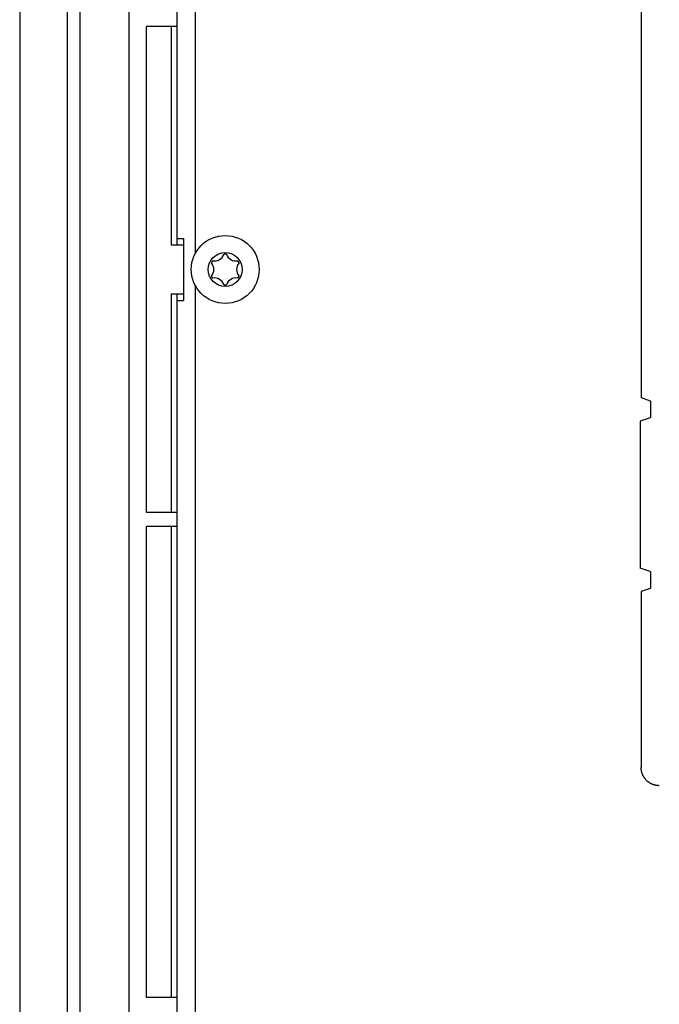
# Model space of a CAD drawing. Extents: x 0 to 841, y 0 to 594.
# Drawn here: x 618 to 644, y 284 to 324 of the extents above; entities that cross this region are included whole.
import ezdxf

# ---------------------------------------------------------------- set-up
doc = ezdxf.new("R2010")
doc.units = 0
doc.header["$LTSCALE"] = 46.255
doc.layers.add('15000_BACK', color=7, linetype='CONTINUOUS')

msp = doc.modelspace()

# ---------------------------------------------------------------- linework, layer by layer
at = {"layer": '15000_BACK', "color": 7, "linetype": 'CONTINUOUS'}
for p, q in [((617.945, 381.734), (617.945, 246.236)), ((620.445, 252.735), (620.445, 375.235)), ((622.445, 375.235), (622.445, 252.735)), ((619.902, 374.235), (619.902, 253.735)), ((624.445, 314.989), (624.445, 373.735)), ((625.184, 373.133), (625.184, 314.639)), ((643.57, 336.7), (643.57, 308.7)), ((624.445, 324.007), (623.174, 324.007)), ((623.174, 303.963), (623.174, 324.007)), ((624.195, 324.007), (624.195, 314.985)), ((624.445, 315.269), (624.695, 315.269)), ((624.695, 315.269), (624.695, 312.701)), ((624.695, 314.985), (624.195, 314.985)), ((624.401, 314.987), (624.391, 314.987)), ((625.184, 313.331), (625.184, 254.837)), ((624.195, 312.985), (624.695, 312.985)), ((624.195, 312.985), (624.251, 312.985)), ((624.195, 312.985), (624.195, 303.963)), ((624.351, 312.984), (624.371, 312.984)), ((624.445, 254.235), (624.445, 312.981)), ((624.445, 312.701), (624.695, 312.701)), ((643.57, 308.7), (643.945, 308.575)), ((643.945, 307.866), (643.526, 307.726)), ((643.526, 307.726), (643.526, 301.674)), ((624.445, 303.963), (623.174, 303.963)), ((623.174, 303.407), (624.445, 303.407)), ((623.174, 283.963), (623.174, 303.407)), ((624.195, 303.407), (624.195, 283.963)), ((643.945, 301.534), (643.526, 301.674)), ((643.945, 300.825), (643.57, 300.7)), ((643.57, 300.7), (643.57, 293.449)), ((624.445, 283.963), (623.174, 283.963))]:
    msp.add_line(p, q, dxfattribs=at)
for points in [[(624.336, 314.986), (624.251, 314.985), (624.195, 314.985)], [(624.371, 314.986), (624.351, 314.986), (624.336, 314.986)], [(624.391, 314.987), (624.384, 314.987), (624.377, 314.987), (624.371, 314.986)], [(624.445, 314.989), (624.445, 314.989), (624.445, 314.988), (624.445, 314.988), (624.444, 314.988), (624.444, 314.988), (624.443, 314.988), (624.442, 314.988), (624.441, 314.988), (624.44, 314.988), (624.439, 314.988), (624.437, 314.989), (624.435, 314.989), (624.433, 314.989), (624.432, 314.989), (624.43, 314.989), (624.428, 314.989), (624.426, 314.988), (624.423, 314.988), (624.421, 314.987), (624.418, 314.987), (624.415, 314.987), (624.411, 314.987), (624.408, 314.987), (624.405, 314.987), (624.401, 314.987)], [(624.251, 312.985), (624.336, 312.984), (624.351, 312.984)], [(624.371, 312.984), (624.377, 312.983), (624.384, 312.983), (624.391, 312.983)], [(624.391, 312.983), (624.401, 312.983), (624.405, 312.983), (624.408, 312.983), (624.411, 312.983), (624.415, 312.983), (624.418, 312.983), (624.421, 312.982), (624.423, 312.982), (624.426, 312.982), (624.428, 312.981), (624.43, 312.981), (624.432, 312.981), (624.433, 312.981), (624.435, 312.981), (624.437, 312.981), (624.439, 312.982), (624.44, 312.982), (624.441, 312.982), (624.442, 312.982), (624.443, 312.982), (624.444, 312.982), (624.444, 312.982), (624.445, 312.982), (624.445, 312.981), (624.445, 312.981), (624.445, 312.981)], [(643.945, 308.575), (643.946, 308.574), (643.947, 308.573), (643.948, 308.568), (643.95, 308.561), (643.952, 308.551), (643.953, 308.538), (643.955, 308.523), (643.956, 308.505), (643.957, 308.485), (643.958, 308.463), (643.959, 308.439), (643.96, 308.414), (643.961, 308.387), (643.962, 308.358), (643.963, 308.329), (643.963, 308.298), (643.963, 308.268), (643.963, 308.236), (643.963, 308.205), (643.963, 308.173), (643.963, 308.142), (643.963, 308.112), (643.962, 308.083), (643.961, 308.054), (643.96, 308.027), (643.959, 308.001), (643.958, 307.978), (643.957, 307.956), (643.956, 307.936), (643.955, 307.918), (643.953, 307.903), (643.952, 307.89), (643.95, 307.88), (643.948, 307.872), (643.947, 307.868), (643.946, 307.867), (643.945, 307.866)], [(643.945, 301.534), (643.946, 301.533), (643.947, 301.532), (643.948, 301.527), (643.95, 301.52), (643.952, 301.51), (643.953, 301.497), (643.955, 301.482), (643.956, 301.464), (643.957, 301.444), (643.958, 301.422), (643.959, 301.398), (643.96, 301.373), (643.961, 301.346), (643.962, 301.317), (643.963, 301.288), (643.963, 301.257), (643.963, 301.226), (643.963, 301.195), (643.963, 301.164), (643.963, 301.132), (643.963, 301.101), (643.963, 301.071), (643.962, 301.042), (643.961, 301.013), (643.96, 300.986), (643.959, 300.96), (643.958, 300.937), (643.957, 300.915), (643.956, 300.895), (643.955, 300.877), (643.953, 300.862), (643.952, 300.849), (643.95, 300.839), (643.948, 300.831), (643.947, 300.827), (643.946, 300.826), (643.945, 300.825)], [(644.319, 292.7), (644.301, 292.7), (644.282, 292.701), (644.263, 292.702), (644.245, 292.704), (644.226, 292.706), (644.208, 292.708), (644.189, 292.711), (644.171, 292.715), (644.152, 292.719), (644.134, 292.723), (644.116, 292.728), (644.098, 292.733), (644.081, 292.739), (644.063, 292.745), (644.045, 292.752), (644.028, 292.759), (644.011, 292.766), (643.994, 292.774), (643.977, 292.782), (643.961, 292.791), (643.945, 292.8), (643.929, 292.81), (643.913, 292.82), (643.897, 292.83), (643.882, 292.841), (643.867, 292.852), (643.852, 292.863), (643.838, 292.875), (643.824, 292.887), (643.81, 292.9), (643.796, 292.913), (643.783, 292.926), (643.77, 292.939), (643.758, 292.953), (643.746, 292.967), (643.734, 292.982), (643.722, 292.997), (643.711, 293.012), (643.7, 293.027), (643.69, 293.042), (643.68, 293.058), (643.671, 293.074), (643.662, 293.09), (643.653, 293.107), (643.645, 293.124), (643.637, 293.141), (643.629, 293.158), (643.622, 293.175), (643.616, 293.192), (643.609, 293.21), (643.604, 293.228), (643.598, 293.246), (643.594, 293.264), (643.589, 293.282), (643.585, 293.3), (643.582, 293.319), (643.579, 293.337), (643.576, 293.356), (643.574, 293.374), (643.572, 293.393), (643.571, 293.412), (643.571, 293.43), (643.57, 293.449)]]:
    msp.add_lwpolyline(points, dxfattribs=at)
for radius in [1.4, 0.7]:
    msp.add_circle((626.42, 313.985), radius, dxfattribs=at)
for centre, radius, start, end in [((626.42, 313.985), 0.63, 145.4479, 154.5521), ((625.53, 313.985), 0.42, 319.8686, 40.1314), ((625.975, 314.756), 0.42, 259.8686, 340.1314), ((626.42, 313.985), 0.63, 85.4479, 94.5521), ((626.865, 314.756), 0.42, 199.8686, 280.1314), ((627.31, 313.985), 0.42, 139.8686, 220.1314), ((626.42, 313.985), 0.63, 25.4479, 34.5521), ((626.42, 313.985), 0.63, 205.4479, 214.5521), ((625.975, 313.214), 0.42, 19.8686, 100.1314), ((626.865, 313.214), 0.42, 79.8686, 160.1314), ((626.42, 313.985), 0.63, 325.4479, 334.5521), ((626.42, 313.985), 0.63, 265.4479, 274.5521)]:
    msp.add_arc(centre, radius, start, end, dxfattribs=at)

doc.saveas('drawing.dxf')
